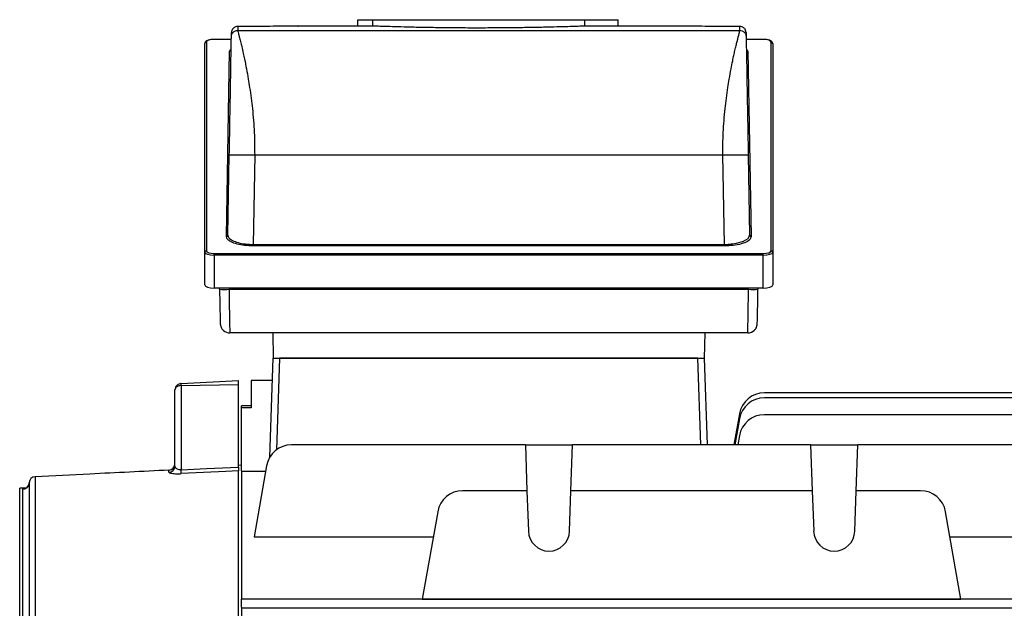
# Model space of a CAD drawing. Units: millimetres. Extents: x -678 to 463, y -463 to 463.
# Drawn here: x -412 to -257, y 25 to 118 of the extents above; entities that cross this region are included whole.
import ezdxf

# ---------------------------------------------------------------- set-up
doc = ezdxf.new("R2010")
doc.units = ezdxf.units.MM

msp = doc.modelspace()

# ---------------------------------------------------------------- linework, layer by layer
at = {"color": 7, "linetype": 'Continuous', "lineweight": 25}
for p, q in [((-377.89, 116.85), (-377.9, 116.22)), ((-375.3, 116.85), (-377.89, 116.85)), ((-358.98, 116.9), (-368.42, 116.9)), ((-358.98, 116.9), (-358.98, 117.9)), ((-358.98, 117.9), (-356.58, 117.9)), ((-356.58, 116.9), (-358.98, 116.9)), ((-356.58, 116.9), (-356.58, 117.9)), ((-356.58, 117.9), (-323.12, 117.9)), ((-323.12, 116.9), (-323.12, 117.9)), ((-323.12, 117.9), (-317.87, 117.9)), ((-317.87, 116.9), (-323.12, 116.9)), ((-317.87, 116.9), (-317.87, 117.9)), ((-308.18, 116.9), (-317.87, 116.9)), ((-298.71, 116.85), (-301.3, 116.85)), ((-298.7, 116.22), (-298.71, 116.85)), ((-378.9, 115.24), (-378.89, 115.87)), ((-377.9, 116.22), (-298.7, 116.22)), ((-297.71, 115.87), (-297.7, 115.24)), ((-383.1, 81.25), (-383.1, 114.13)), ((-382.85, 114.37), (-382.85, 81.49)), ((-378.91, 114.81), (-381.6, 114.81)), ((-381.6, 114.8), (-381.6, 114.81)), ((-295, 114.81), (-297.69, 114.81)), ((-295, 114.8), (-295, 114.81)), ((-293.75, 81.49), (-293.75, 114.37)), ((-293.5, 114.13), (-293.5, 81.25)), ((-379.7, 83.73), (-379.19, 112.93)), ((-297.41, 112.93), (-296.9, 83.73)), ((-379.45, 83.96), (-379.23, 96.6)), ((-375.23, 96.6), (-375.48, 82.49)), ((-375.23, 96.6), (-301.37, 96.6)), ((-301.12, 82.49), (-301.37, 96.6)), ((-297.37, 96.6), (-297.15, 83.96)), ((-375.48, 82.25), (-375.48, 82.49)), ((-375.48, 82.49), (-301.12, 82.49)), ((-301.12, 82.25), (-301.12, 82.49)), ((-383.1, 76.13), (-383.1, 81.25)), ((-381.6, 80.82), (-381.6, 81.06)), ((-381.6, 81.06), (-295, 81.06)), ((-381.6, 80.82), (-381.6, 75.61)), ((-295, 80.82), (-381.6, 80.82)), ((-301.12, 82.25), (-375.48, 82.25)), ((-295, 80.82), (-295, 81.06)), ((-295, 75.61), (-295, 80.82)), ((-293.5, 81.25), (-293.5, 76.13)), ((-295, 75.61), (-381.6, 75.61)), ((-380.77, 75.42), (-380.78, 75.61)), ((-379.27, 75.42), (-297.33, 75.42)), ((-295.82, 75.61), (-295.83, 75.42)), ((-297.45, 68.54), (-379.15, 68.54)), ((-372.37, 68.54), (-372.3, 64.54)), ((-304.23, 68.54), (-304.3, 64.54)), ((-372.84, 48.98), (-372.3, 64.54)), ((-372.3, 64.54), (-304.3, 64.54)), ((-371.3, 64.54), (-371.8, 50.12)), ((-305.3, 64.54), (-371.3, 64.54)), ((-304.82, 50.91), (-305.3, 64.54)), ((-304.3, 64.54), (-303.82, 50.91)), ((-386.85, 60.57), (-377.8, 61.04)), ((-377.8, 60.42), (-377.8, 61.04)), ((-375.8, 61.04), (-375.8, 56.74)), ((-372.42, 61.04), (-375.8, 61.04)), ((-387.8, 47.57), (-387.8, 59.57)), ((-386.85, 60.24), (-377.8, 60.42)), ((-386.85, 60.24), (-386.85, 46.97)), ((-377.8, 47.4), (-377.8, 60.42)), ((-214.37, 59.09), (-294.82, 59.09)), ((-221.3, 58.31), (-294.82, 58.31)), ((-375.8, 57.04), (-377.3, 57.04)), ((-377.3, 56.74), (-377.3, 57.04)), ((-375.8, 56.74), (-377.3, 56.74)), ((-377.3, 46.83), (-377.3, 56.74)), ((-298.76, 55.78), (-299.62, 50.91)), ((-298.76, 55.01), (-299.48, 50.91)), ((-208.18, 55.65), (-294.82, 55.65)), ((-298.76, 52.35), (-299.02, 50.91)), ((-332.52, 50.91), (-369.42, 50.91)), ((-332.52, 50.91), (-332.27, 43.67)), ((-332.52, 50.91), (-325.08, 50.91)), ((-325.33, 43.67), (-325.08, 50.91)), ((-287.52, 50.91), (-325.08, 50.91)), ((-287.52, 50.91), (-287.27, 43.67)), ((-287.52, 50.91), (-280.08, 50.91)), ((-280.33, 43.67), (-280.08, 50.91)), ((-208.18, 50.91), (-280.08, 50.91)), ((-388.75, 46.57), (-388.75, 46.92)), ((-377.3, 47.67), (-377.8, 47.71)), ((-377.8, -14.79), (-377.8, 46.79)), ((-377.3, 46.83), (-377.3, 26.57)), ((-373.52, 46.69), (-377.3, 46.69)), ((-373.36, 47.61), (-375.33, 36.42)), ((-409.85, 45.88), (-409.85, -21.67)), ((-409.85, 45.88), (-409.85, 45.88)), ((-411.28, 44.08), (-412.3, 44.07)), ((-412.3, -26.46), (-412.3, 44.07)), ((-411.78, -21.8), (-411.78, 43.92)), ((-411.78, 43.92), (-411.78, 43.92)), ((-410.8, 44.9), (-410.8, -21.73)), ((-332.27, 43.67), (-342.42, 43.67)), ((-332.27, 43.67), (-332.04, 37.3)), ((-325.56, 37.3), (-325.33, 43.67)), ((-287.27, 43.67), (-325.33, 43.67)), ((-287.27, 43.67), (-287.04, 37.3)), ((-280.56, 37.3), (-280.33, 43.67)), ((-270.18, 43.67), (-280.33, 43.67)), ((-346.36, 40.36), (-348.79, 26.58)), ((-263.81, 26.58), (-266.24, 40.36)), ((-375.33, 36.42), (-347.05, 36.42)), ((-265.55, 36.42), (-202.27, 36.42)), ((-200.3, 26.57), (-377.3, 26.57)), ((-377.3, 25.34), (-377.3, 26.57)), ((-348.79, 26.58), (-263.81, 26.58)), ((-377.3, 25.34), (-377.3, -15.27)), ((-200.3, 25.15), (-377.3, 25.15))]:
    msp.add_line(p, q, dxfattribs=at)
at = {"color": 8, "linetype": 'Continuous', "lineweight": 25}
for p, q in [((-378.91, 114.8), (-381.6, 114.8)), ((-295, 114.8), (-297.69, 114.8)), ((-379.28, 75.61), (-379.27, 75.42)), ((-297.33, 75.42), (-297.32, 75.61))]:
    msp.add_line(p, q, dxfattribs=at)
at = {"color": 7, "linetype": 'Continuous', "lineweight": 25, "flags": 128}
for points in [[(-299.84, 82.58), (-299.21, 82.66), (-298.12, 82.99), (-297.39, 83.44), (-297.2, 83.72), (-297.15, 83.96), (-297.15, 83.96), (-297.15, 83.96)], [(-386.85, 46.97), (-382.82, 47.16), (-377.8, 47.4)], [(-377.8, 46.79), (-379.8, 46.7), (-386.85, 46.36)], [(-410.82, 44.73), (-410.82, 44.71), (-410.83, 44.66)]]:
    msp.add_lwpolyline(points, dxfattribs=at)
at = {"color": 8, "linetype": 'Continuous', "lineweight": 25, "flags": 128}
msp.add_lwpolyline([(-411.31, 44.05), (-411.36, 44.05), (-411.49, 44.04)], dxfattribs=at)
at = {"color": 7, "linetype": 'Continuous', "lineweight": 25}
for centre, radius, start, end in [((-382.86, 114.13), 0.243, 88.4409, 178.351), ((-293.74, 114.13), 0.243, 1.649, 91.5591), ((-379.18, 113.17), 0.243, 268.3501, 357.3853), ((-297.42, 113.17), 0.243, 182.6147, 271.6499), ((-379.69, 83.97), 0.243, 268.3501, 357.3853), ((-296.91, 83.97), 0.243, 182.6147, 271.6499), ((-382.86, 81.24), 0.243, 88.4409, 178.351), ((-293.74, 81.24), 0.243, 1.649, 91.5591), ((-380, 96.62), 21.22, 267.9203, 271.9708), ((-296.6, 96.62), 21.22, 268.0292, 272.0797), ((-379.15, 70.04), 1.5, 228.2901, 269.9999), ((-297.45, 70.04), 1.5, 270.0001, 316.0833), ((-294.82, 55.09), 4, 90, 170), ((-294.82, 54.31), 4, 90, 170), ((-294.82, 51.65), 4, 90, 170), ((-369.42, 46.91), 4, 90, 170), ((-388.8, 47.92), 1, 272.8247, 359.9999), ((-388.8, 47.92), 0.998, 272.9085, 359.92), ((-388.8, 47.57), 0.996, 272.7646, 359.7933), ((-392.19, 46.67), 5.35, 356.7615, 3.2385), ((-409.8, 44.88), 1, 92.8168, 178.9239), ((-409.8, 44.88), 0.999, 92.9346, 178.8365), ((-411.8, 44.92), 0.999, 270.9375, 358.8336), ((-342.42, 39.67), 4, 90, 170), ((-270.18, 39.67), 4, 10, 90), ((-328.8, 37.41), 3.25, 182, 358), ((-283.8, 37.41), 3.25, 182, 358)]:
    msp.add_arc(centre, radius, start, end, dxfattribs=at)
at = {"color": 8, "linetype": 'Continuous', "lineweight": 25}
msp.add_arc((-411.8, 44.92), 0.999, 270.9061, 344.9603, dxfattribs=at)
at = {"color": 7, "linetype": 'Continuous', "lineweight": 25}
for centre, major_axis, ratio, start_param, end_param in [((-381.6, 114.37), (1.25, 0), 0.344328, 1.570796, 3.141593), ((-295, 114.37), (1.25, 0), 0.344328, 0, 1.570796), ((-381.6, 81.25), (1.5, 0), 0.28694, 3.141593, 4.712389), ((-381.6, 81.49), (1.25, 0), 0.344328, 3.141593, 4.712389), ((-295, 81.49), (1.25, 0), 0.344328, 4.712389, 6.283185), ((-295, 81.25), (1.5, 0), 0.28694, 4.712389, 6.283185), ((-381.6, 76.13), (1.5, 0), 0.344328, 3.141593, 4.712389), ((-295, 76.13), (1.5, 0), 0.344328, 4.712389, 6.283185), ((-380.74, 75.51), (-0.09, 5.5), 0.005681, 1.588156, 2.66297), ((-379.24, 75.54), (-0.09, 7), 0.004464, 1.588192, 3.141535), ((-297.36, 75.54), (0.09, 7), 0.004464, 3.141651, 4.694994)]:
    msp.add_ellipse(centre, major_axis=major_axis, ratio=ratio, start_param=start_param, end_param=end_param, dxfattribs=at)
at = {"color": 8, "linetype": 'Continuous', "lineweight": 25}
for centre, start_param, end_param in [((-377.94, 112.93), 2.549107, 3.134866), ((-298.66, 112.93), 0.006727, 0.59586)]:
    msp.add_ellipse(centre, major_axis=(1.25, 0), ratio=0.342258, start_param=start_param, end_param=end_param, dxfattribs=at)
at = {"color": 7, "linetype": 'Continuous', "lineweight": 25}
for points, knots in [([(-377.89, 116.85), (-378.02, 116.84), (-378.21, 116.82), (-378.44, 116.7), (-378.6, 116.57), (-378.73, 116.41), (-378.85, 116.18), (-378.88, 115.99), (-378.89, 115.87)], [0, 0, 0, 0, 0.239714, 0.368534, 0.500018, 0.631499, 0.760312, 1, 1, 1, 1]), ([(-368.41, 116.9), (-368.39, 116.9), (-368.32, 116.9), (-368.96, 116.89), (-370.3, 116.88), (-372.26, 116.86), (-374.03, 116.85), (-375.06, 116.85), (-375.3, 116.85)], [0, 0, 0, 0, 0.0476393, 0.2685793, 0.4894175, 0.7101483, 0.9307922, 1, 1, 1, 1]), ([(-323.12, 116.9), (-323.23, 116.89), (-323.47, 116.88), (-324.4, 116.85), (-325.75, 116.8), (-327.5, 116.76), (-329.61, 116.7), (-332, 116.66), (-334.61, 116.62), (-337.38, 116.6), (-340.21, 116.59), (-343.04, 116.6), (-345.77, 116.63), (-348.33, 116.67), (-350.66, 116.72), (-352.68, 116.77), (-354.33, 116.82), (-355.52, 116.86), (-356.29, 116.88), (-356.49, 116.89), (-356.58, 116.9)], [0, 0, 0, 0, 0.056345, 0.11269, 0.169034, 0.225378, 0.281743, 0.338107, 0.394476, 0.450845, 0.507185, 0.563525, 0.619848, 0.67617, 0.732512, 0.788855, 0.845225, 0.901594, 0.950797, 1, 1, 1, 1]), ([(-301.3, 116.85), (-302.08, 116.85), (-303.65, 116.85), (-305.74, 116.87), (-307.3, 116.89), (-308.18, 116.9), (-308.18, 116.9), (-308.18, 116.9)], [0, 0, 0, 0, 0.214652, 0.429394, 0.644276, 0.85927, 1, 1, 1, 1]), ([(-297.71, 115.87), (-297.72, 115.99), (-297.75, 116.18), (-297.87, 116.41), (-298, 116.57), (-298.16, 116.7), (-298.39, 116.82), (-298.58, 116.84), (-298.71, 116.85)], [0, 0, 0, 0, 0.239688, 0.368501, 0.499982, 0.631466, 0.760286, 1, 1, 1, 1]), ([(-379.23, 96.6), (-379.22, 97.31), (-379.19, 98.69), (-379.16, 100.7), (-379.12, 102.71), (-379.09, 104.7), (-379.05, 106.66), (-379.02, 108.36), (-379, 109.82), (-378.98, 111.07), (-378.96, 112.19), (-378.94, 113.18), (-378.93, 114), (-378.91, 114.87), (-378.91, 115.09), (-378.9, 115.24)], [0, 0, 0, 0, 0.0803204, 0.1568501, 0.2300798, 0.3133575, 0.3942578, 0.4738537, 0.5380786, 0.6016361, 0.6674309, 0.7326245, 0.7993626, 0.8658769, 1, 1, 1, 1]), ([(-378.9, 115.24), (-378.89, 115.37), (-378.87, 115.56), (-378.74, 115.78), (-378.61, 115.94), (-378.45, 116.07), (-378.22, 116.19), (-378.03, 116.21), (-377.9, 116.22)], [0, 0, 0, 0, 0.239696, 0.368514, 0.5, 0.631486, 0.760304, 1, 1, 1, 1]), ([(-377.9, 116.22), (-377.9, 116.18), (-377.89, 116.09), (-377.8, 115.75), (-377.67, 115.22), (-377.49, 114.52), (-377.27, 113.64), (-377.05, 112.7), (-376.8, 111.54), (-376.53, 110.2), (-376.26, 108.69), (-376, 107.13), (-375.79, 105.59), (-375.51, 103.26), (-375.26, 100.28), (-375.24, 97.78), (-375.23, 96.6)], [0, 0, 0, 0, 0.056743, 0.11713, 0.181208, 0.249012, 0.30792, 0.374294, 0.424696, 0.499953, 0.571897, 0.625679, 0.691791, 0.751117, 0.882714, 1, 1, 1, 1]), ([(-301.37, 96.6), (-301.37, 97.17), (-301.38, 98.35), (-301.31, 100.16), (-301.19, 102.03), (-301.02, 103.84), (-300.81, 105.59), (-300.6, 107.13), (-300.34, 108.69), (-300.09, 110.1), (-299.84, 111.34), (-299.64, 112.29), (-299.46, 113.1), (-299.28, 113.83), (-299.03, 114.85), (-298.77, 115.84), (-298.72, 116.1), (-298.7, 116.22)], [0, 0, 0, 0, 0.056935, 0.117408, 0.181473, 0.249172, 0.308492, 0.374605, 0.428382, 0.500327, 0.562528, 0.60882, 0.653447, 0.704757, 0.751293, 0.882999, 1, 1, 1, 1]), ([(-298.7, 116.22), (-298.57, 116.21), (-298.38, 116.19), (-298.15, 116.07), (-297.99, 115.94), (-297.86, 115.78), (-297.73, 115.56), (-297.71, 115.37), (-297.7, 115.24)], [0, 0, 0, 0, 0.239696, 0.368514, 0.5, 0.631486, 0.760304, 1, 1, 1, 1]), ([(-297.7, 115.24), (-297.69, 115.09), (-297.69, 114.78), (-297.67, 113.51), (-297.64, 112.19), (-297.62, 111.07), (-297.6, 109.82), (-297.58, 108.36), (-297.55, 106.66), (-297.51, 104.7), (-297.47, 102.39), (-297.42, 99.67), (-297.39, 97.65), (-297.37, 96.6)], [0, 0, 0, 0, 0.1341652, 0.2672218, 0.3324133, 0.3982514, 0.4618069, 0.526074, 0.6056764, 0.6866021, 0.7699245, 0.8809557, 1, 1, 1, 1]), ([(-381.6, 114.81), (-381.7, 114.81), (-381.98, 114.81), (-382.4, 114.74), (-382.78, 114.6), (-383.02, 114.42), (-383.1, 114.23), (-383.1, 114.14), (-383.1, 114.13)], [0, 0, 0, 0, 0.137281, 0.361752, 0.60727, 0.827722, 0.980627, 1, 1, 1, 1]), ([(-293.5, 114.13), (-293.51, 114.21), (-293.54, 114.37), (-293.73, 114.54), (-294.01, 114.68), (-294.44, 114.78), (-294.8, 114.81), (-294.98, 114.81), (-295, 114.81)], [0, 0, 0, 0, 0.15478, 0.301838, 0.518623, 0.756961, 0.97329, 1, 1, 1, 1]), ([(-379.23, 96.6), (-379.18, 96.61), (-379.09, 96.62), (-378.6, 96.63), (-378.08, 96.63), (-377.44, 96.63), (-376.51, 96.62), (-375.73, 96.61), (-375.23, 96.6)], [0, 0, 0, 0, 0.239461, 0.368363, 0.5, 0.631637, 0.760539, 1, 1, 1, 1]), ([(-301.37, 96.6), (-300.87, 96.61), (-300.09, 96.62), (-299.16, 96.63), (-298.52, 96.63), (-298, 96.63), (-297.51, 96.62), (-297.42, 96.61), (-297.37, 96.6)], [0, 0, 0, 0, 0.2394611, 0.3683634, 0.5, 0.6316366, 0.7605389, 1, 1, 1, 1]), ([(-379.45, 83.96), (-379.45, 83.96), (-379.45, 83.82), (-379.34, 83.52), (-378.8, 83.1), (-377.9, 82.75), (-376.92, 82.57), (-376.09, 82.5), (-375.66, 82.49), (-375.48, 82.49), (-375.48, 82.49)], [0, 0, 0, 0, 0.000009, 0.189326, 0.403321, 0.605634, 0.802519, 0.912904, 0.999991, 1, 1, 1, 1]), ([(-375.48, 82.25), (-375.93, 82.27), (-376.84, 82.3), (-378.05, 82.53), (-379.01, 82.87), (-379.6, 83.28), (-379.67, 83.58), (-379.7, 83.73)], [0, 0, 0, 0, 0.197619, 0.3950879, 0.597544, 0.8112123, 1, 1, 1, 1]), ([(-296.9, 83.73), (-296.95, 83.55), (-297.04, 83.2), (-297.85, 82.74), (-299.01, 82.41), (-300.19, 82.27), (-300.89, 82.26), (-301.12, 82.25)], [0, 0, 0, 0, 0.232826, 0.465933, 0.689821, 0.899811, 1, 1, 1, 1]), ([(-296.37, 69.01), (-296.33, 69.05), (-296.21, 69.16), (-296.09, 69.38), (-296.01, 69.6), (-295.97, 69.76), (-295.96, 69.85), (-295.95, 69.91), (-295.95, 69.97), (-295.94, 70.09), (-295.93, 70.38), (-295.91, 71), (-295.89, 71.87), (-295.87, 72.9), (-295.85, 74.03), (-295.83, 74.9), (-295.83, 75.35), (-295.83, 75.42)], [0, 0, 0, 0, 0.019579, 0.052087, 0.078402, 0.096857, 0.108174, 0.119501, 0.137722, 0.1826, 0.314518, 0.454915, 0.588309, 0.72082, 0.8531, 0.978404, 1, 1, 1, 1]), ([(-380.68, 70.64), (-380.67, 70.5), (-380.66, 70.16), (-380.66, 70.05), (-380.65, 69.88), (-380.63, 69.76), (-380.58, 69.56), (-380.46, 69.24), (-380.26, 69.04), (-380.15, 68.92)], [0, 0, 0, 0, 0.255947, 0.615126, 0.678672, 0.712026, 0.761124, 0.862735, 1, 1, 1, 1]), ([(-386.85, 60.57), (-386.98, 60.55), (-387.17, 60.51), (-387.39, 60.38), (-387.58, 60.21), (-387.76, 59.94), (-387.79, 59.69), (-387.8, 59.57)], [0, 0, 0, 0, 0.240789, 0.368189, 0.500407, 0.750054, 1, 1, 1, 1]), ([(-386.85, 60.24), (-386.98, 60.23), (-387.17, 60.21), (-387.39, 60.12), (-387.58, 60.01), (-387.76, 59.82), (-387.79, 59.65), (-387.8, 59.57)], [0, 0, 0, 0, 0.240777, 0.36818, 0.500407, 0.750054, 1, 1, 1, 1]), ([(-386.85, 60.57), (-386.85, 60.56), (-386.86, 60.55), (-386.86, 60.48), (-386.86, 60.38), (-386.85, 60.29), (-386.85, 60.24)], [0, 0, 0, 0, 0.250072, 0.5, 0.749928, 1, 1, 1, 1]), ([(-388.75, 46.92), (-392.91, 46.71), (-399.94, 46.36), (-406.98, 46.02), (-409.85, 45.88)], [0, 0, 0, 0, 0.590969, 1, 1, 1, 1]), ([(-388.75, 46.92), (-388.75, 46.92), (-388.75, 46.93), (-388.75, 46.92), (-388.75, 46.92)], [0, 0, 0, 0, 0.0931876, 1, 1, 1, 1]), ([(-386.85, 46.97), (-386.93, 46.97), (-387.03, 46.96), (-387.22, 46.99), (-387.42, 47.05), (-387.63, 47.18), (-387.77, 47.36), (-387.79, 47.5), (-387.8, 47.57)], [0, 0, 0, 0, 0.12721, 0.157358, 0.324513, 0.516143, 0.749445, 1, 1, 1, 1]), ([(-377.8, 47.4), (-377.8, 47.3), (-377.8, 47.1), (-377.8, 46.88), (-377.8, 46.82), (-377.8, 46.79)], [0, 0, 0, 0, 0.330732, 0.661472, 1, 1, 1, 1]), ([(-388.75, 46.57), (-388.73, 46.54), (-388.69, 46.49), (-388.39, 46.41), (-387.97, 46.37), (-387.45, 46.34), (-387.05, 46.36), (-386.85, 46.36)], [0, 0, 0, 0, 0.223649, 0.440438, 0.632213, 0.815657, 1, 1, 1, 1]), ([(-411.78, 43.92), (-411.78, 43.92), (-411.77, 43.97), (-411.63, 44), (-411.49, 44.04)], [0, 0, 0, 0, 0.01177, 1, 1, 1, 1]), ([(-410.83, 44.74), (-410.85, 44.64), (-410.89, 44.45), (-411.06, 44.24), (-411.21, 44.12), (-411.3, 44.07), (-411.32, 44.06), (-411.33, 44.06)], [0, 0, 0, 0, 0.23398, 0.484808, 0.707744, 0.925464, 1, 1, 1, 1]), ([(-410.81, 44.9), (-410.8, 44.86), (-410.8, 44.78), (-410.83, 44.7), (-410.85, 44.66)], [0, 0, 0, 0, 0.481869, 1, 1, 1, 1])]:
    msp.add_open_spline(points, degree=3, knots=knots, dxfattribs=at)
at = {"color": 8, "linetype": 'Continuous', "lineweight": 25}
for points, knots in [([(-301.12, 82.49), (-301.12, 82.49), (-300.91, 82.49), (-300.46, 82.49), (-300.05, 82.55), (-299.84, 82.58)], [0, 0, 0, 0, 0.000045, 0.488126, 1, 1, 1, 1]), ([(-411.49, 44.04), (-411.38, 44.06), (-411.24, 44.09), (-411.28, 44.08), (-411.28, 44.08)], [0, 0, 0, 0, 0.781638, 1, 1, 1, 1])]:
    msp.add_open_spline(points, degree=3, knots=knots, dxfattribs=at)

doc.saveas('drawing.dxf')
